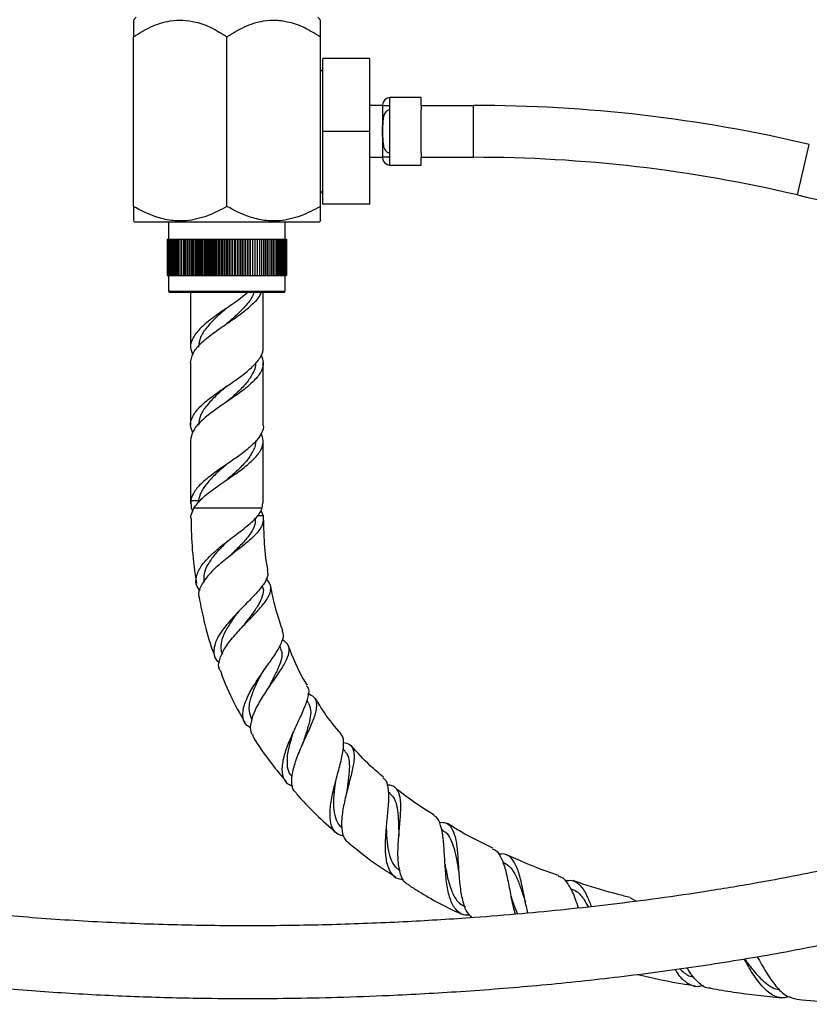
# Model space of a CAD drawing. Units: millimetres. Extents: x 5 to 995, y 5 to 995.
# Drawn here: x 425 to 501, y 397 to 492 of the extents above; entities that cross this region are included whole.
import ezdxf

# ---------------------------------------------------------------- set-up
doc = ezdxf.new("R2010")
doc.units = ezdxf.units.MM

msp = doc.modelspace()

# ---------------------------------------------------------------- linework, layer by layer
at = {"color": 7, "linetype": 'Continuous', "lineweight": 25}
for p, q in [((435.836, 492.272), (435.586, 491.984)), ((453.586, 491.984), (453.336, 492.272)), ((435.586, 474.039), (435.586, 490.382)), ((444.586, 474.039), (444.586, 490.382)), ((453.586, 483.734), (453.586, 490.382)), ((453.836, 481.272), (453.836, 488.272)), ((458.336, 488.272), (453.836, 488.272)), ((458.336, 481.272), (458.336, 488.272)), ((453.836, 487.272), (453.586, 487.022)), ((463.286, 484.522), (460.286, 484.522)), ((463.286, 483.772), (463.286, 484.522)), ((453.586, 478.81), (453.586, 483.734)), ((459.584, 483.772), (458.336, 483.772)), ((459.584, 483.822), (459.584, 483.772)), ((459.584, 483.772), (459.584, 483.738)), ((459.584, 483.738), (459.584, 481.886)), ((459.586, 483.772), (459.586, 483.822)), ((460.286, 483.348), (460.286, 483.772)), ((463.286, 483.772), (468.336, 483.772)), ((463.286, 483.772), (463.286, 483.348)), ((468.336, 478.772), (468.336, 483.772)), ((460.286, 479.195), (460.286, 483.348)), ((463.286, 479.195), (463.286, 483.348)), ((459.584, 481.886), (459.584, 481.774)), ((459.584, 481.774), (459.584, 480.769)), ((459.586, 481.774), (459.584, 481.774)), ((459.586, 480.769), (459.586, 481.774)), ((458.336, 481.272), (453.836, 481.272)), ((453.836, 474.272), (453.836, 481.272)), ((458.336, 474.272), (458.336, 481.272)), ((459.584, 480.77), (459.584, 480.652)), ((459.584, 480.769), (459.586, 480.769)), ((459.584, 480.652), (459.584, 478.789)), ((499.527, 475.146), (500.674, 480.012)), ((453.586, 474.039), (453.586, 478.81)), ((458.336, 478.772), (459.584, 478.772)), ((459.584, 478.789), (459.584, 478.772)), ((459.584, 478.772), (459.584, 478.722)), ((459.586, 478.722), (459.586, 478.772)), ((460.286, 478.772), (460.286, 479.195)), ((463.286, 479.195), (463.286, 478.772)), ((463.286, 478.022), (463.286, 478.772)), ((463.286, 478.772), (468.336, 478.772)), ((460.286, 478.022), (463.286, 478.022)), ((453.586, 475.522), (453.836, 475.272)), ((458.336, 474.272), (453.836, 474.272)), ((435.586, 472.647), (435.711, 472.522)), ((453.461, 472.522), (435.711, 472.522)), ((438.961, 472.522), (438.961, 470.897)), ((450.211, 470.897), (450.211, 472.522)), ((453.461, 472.522), (453.586, 472.647)), ((438.836, 470.897), (438.836, 467.397)), ((438.836, 470.897), (438.839, 470.897)), ((438.839, 470.897), (438.839, 467.397)), ((438.839, 470.897), (438.855, 470.897)), ((438.855, 470.897), (438.855, 467.397)), ((438.855, 470.897), (438.881, 470.897)), ((438.881, 470.897), (438.881, 467.397)), ((438.881, 470.897), (438.919, 470.897)), ((438.919, 470.897), (438.919, 467.397)), ((438.919, 470.897), (438.969, 470.897)), ((438.969, 470.897), (438.969, 467.397)), ((438.969, 470.897), (439.03, 470.897)), ((439.03, 470.897), (439.03, 467.397)), ((439.03, 470.897), (439.102, 470.897)), ((439.102, 470.897), (439.102, 467.397)), ((439.102, 470.897), (439.185, 470.897)), ((439.185, 470.897), (439.185, 467.397)), ((439.185, 470.897), (439.279, 470.897)), ((439.279, 470.897), (439.279, 467.397)), ((439.279, 470.897), (439.383, 470.897)), ((439.383, 470.897), (439.383, 467.397)), ((439.383, 470.897), (439.499, 470.897)), ((439.499, 470.897), (439.499, 467.397)), ((439.499, 470.897), (439.624, 470.897)), ((439.624, 470.897), (439.624, 467.397)), ((439.624, 470.897), (439.759, 470.897)), ((439.759, 470.897), (439.759, 467.397)), ((439.759, 470.897), (439.904, 470.897)), ((439.904, 470.897), (439.904, 467.397)), ((439.904, 470.897), (440.059, 470.897)), ((440.059, 470.897), (440.059, 467.397)), ((440.059, 470.897), (440.222, 470.897)), ((440.222, 470.897), (440.222, 467.397)), ((440.222, 470.897), (440.395, 470.897)), ((440.395, 470.897), (440.395, 467.397)), ((440.395, 470.897), (440.573, 470.897)), ((440.573, 467.397), (440.573, 470.897)), ((440.573, 470.897), (440.576, 470.897)), ((440.576, 470.897), (440.576, 467.397)), ((440.576, 470.897), (440.754, 470.897)), ((440.754, 467.397), (440.754, 470.897)), ((440.754, 470.897), (440.765, 470.897)), ((440.765, 470.897), (440.765, 467.397)), ((440.765, 470.897), (440.943, 470.897)), ((440.943, 467.397), (440.943, 470.897)), ((440.943, 470.897), (440.961, 470.897)), ((440.961, 470.897), (440.961, 467.397)), ((440.961, 470.897), (441.139, 470.897)), ((441.139, 467.397), (441.139, 470.897)), ((441.139, 470.897), (441.165, 470.897)), ((441.165, 470.897), (441.165, 467.397)), ((441.165, 470.897), (441.342, 470.897)), ((441.342, 467.397), (441.342, 470.897)), ((441.342, 470.897), (441.376, 470.897)), ((441.376, 470.897), (441.376, 467.397)), ((441.376, 470.897), (441.551, 470.897)), ((441.551, 467.397), (441.551, 470.897)), ((441.551, 470.897), (441.593, 470.897)), ((441.593, 470.897), (441.593, 467.397)), ((441.593, 470.897), (441.767, 470.897)), ((441.767, 467.397), (441.767, 470.897)), ((441.767, 470.897), (441.816, 470.897)), ((441.816, 470.897), (441.816, 467.397)), ((441.816, 470.897), (441.988, 470.897)), ((441.988, 467.397), (441.988, 470.897)), ((441.988, 470.897), (442.045, 470.897)), ((442.045, 470.897), (442.045, 467.397)), ((442.045, 470.897), (442.214, 470.897)), ((442.214, 467.397), (442.214, 470.897)), ((442.214, 470.897), (442.279, 470.897)), ((442.279, 470.897), (442.279, 467.397)), ((442.279, 470.897), (442.446, 470.897)), ((442.446, 467.397), (442.446, 470.897)), ((442.446, 470.897), (442.518, 470.897)), ((442.518, 470.897), (442.518, 467.397)), ((442.518, 470.897), (442.681, 470.897)), ((442.681, 467.397), (442.681, 470.897)), ((442.681, 470.897), (442.761, 470.897)), ((442.761, 470.897), (442.761, 467.397)), ((442.761, 470.897), (442.921, 470.897)), ((442.921, 467.397), (442.921, 470.897)), ((442.921, 470.897), (443.007, 470.897)), ((443.007, 470.897), (443.007, 467.397)), ((443.007, 470.897), (443.163, 470.897)), ((443.163, 467.397), (443.163, 470.897)), ((443.163, 470.897), (443.257, 470.897)), ((443.257, 470.897), (443.257, 467.397)), ((443.257, 470.897), (443.409, 470.897)), ((443.409, 467.397), (443.409, 470.897)), ((443.409, 470.897), (443.509, 470.897)), ((443.509, 470.897), (443.509, 467.397)), ((443.509, 470.897), (443.657, 470.897)), ((443.657, 467.397), (443.657, 470.897)), ((443.657, 470.897), (443.764, 470.897)), ((443.764, 470.897), (443.764, 467.397)), ((443.764, 470.897), (443.907, 470.897)), ((443.907, 467.397), (443.907, 470.897)), ((443.907, 470.897), (444.02, 470.897)), ((444.02, 470.897), (444.02, 467.397)), ((444.02, 470.897), (444.158, 470.897)), ((444.158, 467.397), (444.158, 470.897)), ((444.158, 470.897), (444.277, 470.897)), ((444.277, 470.897), (444.277, 467.397)), ((444.277, 470.897), (444.41, 470.897)), ((444.41, 467.397), (444.41, 470.897)), ((444.41, 470.897), (444.535, 470.897)), ((444.535, 470.897), (444.535, 467.397)), ((444.535, 470.897), (444.662, 470.897)), ((444.662, 467.397), (444.662, 470.897)), ((444.662, 470.897), (444.793, 470.897)), ((444.793, 470.897), (444.793, 467.397)), ((444.793, 470.897), (444.915, 470.897)), ((444.915, 467.397), (444.915, 470.897)), ((444.915, 470.897), (445.051, 470.897)), ((445.051, 470.897), (445.051, 467.397)), ((445.051, 470.897), (445.166, 470.897)), ((445.166, 467.397), (445.166, 470.897)), ((445.166, 470.897), (445.307, 470.897)), ((445.307, 470.897), (445.307, 467.397)), ((445.307, 470.897), (445.417, 470.897)), ((445.417, 467.397), (445.417, 470.897)), ((445.417, 470.897), (445.563, 470.897)), ((445.563, 470.897), (445.563, 467.397)), ((445.563, 470.897), (445.665, 470.897)), ((445.665, 467.397), (445.665, 470.897)), ((445.665, 470.897), (445.816, 470.897)), ((445.816, 470.897), (445.816, 467.397)), ((445.816, 470.897), (445.912, 470.897)), ((445.912, 467.397), (445.912, 470.897)), ((445.912, 470.897), (446.067, 470.897)), ((446.067, 470.897), (446.067, 467.397)), ((446.067, 470.897), (446.156, 470.897)), ((446.156, 467.397), (446.156, 470.897)), ((446.156, 470.897), (446.314, 470.897)), ((446.314, 470.897), (446.314, 467.397)), ((446.314, 470.897), (446.397, 470.897)), ((446.397, 467.397), (446.397, 470.897)), ((446.397, 470.897), (446.559, 470.897)), ((446.559, 470.897), (446.559, 467.397)), ((446.559, 470.897), (446.634, 470.897)), ((446.634, 467.397), (446.634, 470.897)), ((446.634, 470.897), (446.799, 470.897)), ((446.799, 470.897), (446.799, 467.397)), ((446.799, 470.897), (446.867, 470.897)), ((446.867, 467.397), (446.867, 470.897)), ((446.867, 470.897), (447.035, 470.897)), ((447.035, 470.897), (447.035, 467.397)), ((447.035, 470.897), (447.095, 470.897)), ((447.095, 467.397), (447.095, 470.897)), ((447.095, 470.897), (447.266, 470.897)), ((447.266, 470.897), (447.266, 467.397)), ((447.266, 470.897), (447.319, 470.897)), ((447.319, 467.397), (447.319, 470.897)), ((447.319, 470.897), (447.491, 470.897)), ((447.491, 470.897), (447.491, 467.397)), ((447.491, 470.897), (447.536, 470.897)), ((447.536, 467.397), (447.536, 470.897)), ((447.536, 470.897), (447.711, 470.897)), ((447.711, 470.897), (447.711, 467.397)), ((447.711, 470.897), (447.748, 470.897)), ((447.748, 467.397), (447.748, 470.897)), ((447.748, 470.897), (447.924, 470.897)), ((447.924, 470.897), (447.924, 467.397)), ((447.924, 470.897), (447.954, 470.897)), ((447.954, 467.397), (447.954, 470.897)), ((447.954, 470.897), (448.131, 470.897)), ((448.131, 470.897), (448.131, 467.397)), ((448.131, 470.897), (448.153, 470.897)), ((448.153, 467.397), (448.153, 470.897)), ((448.153, 470.897), (448.331, 470.897)), ((448.331, 470.897), (448.331, 467.397)), ((448.331, 470.897), (448.344, 470.897)), ((448.344, 467.397), (448.344, 470.897)), ((448.344, 470.897), (448.523, 470.897)), ((448.523, 470.897), (448.523, 467.397)), ((448.523, 470.897), (448.528, 470.897)), ((448.528, 467.397), (448.528, 470.897)), ((448.528, 470.897), (448.707, 470.897)), ((448.707, 470.897), (448.707, 467.397)), ((448.707, 470.897), (448.882, 470.897)), ((448.882, 470.897), (448.882, 467.397)), ((448.882, 470.897), (449.05, 470.897)), ((449.05, 470.897), (449.05, 467.397)), ((449.05, 470.897), (449.208, 470.897)), ((449.208, 470.897), (449.208, 467.397)), ((449.208, 470.897), (449.356, 470.897)), ((449.356, 470.897), (449.356, 467.397)), ((449.356, 470.897), (449.496, 470.897)), ((449.496, 470.897), (449.496, 467.397)), ((449.496, 470.897), (449.625, 470.897)), ((449.625, 470.897), (449.625, 467.397)), ((449.625, 470.897), (449.744, 470.897)), ((449.744, 470.897), (449.744, 467.397)), ((449.744, 470.897), (449.853, 470.897)), ((449.853, 470.897), (449.853, 467.397)), ((449.853, 470.897), (449.951, 470.897)), ((449.951, 470.897), (449.951, 467.397)), ((449.951, 470.897), (450.038, 470.897)), ((450.038, 470.897), (450.038, 467.397)), ((450.038, 470.897), (450.115, 470.897)), ((450.115, 470.897), (450.115, 467.397)), ((450.115, 470.897), (450.18, 470.897)), ((450.18, 470.897), (450.18, 467.397)), ((450.18, 470.897), (450.234, 470.897)), ((450.234, 470.897), (450.234, 467.397)), ((450.234, 470.897), (450.277, 470.897)), ((450.277, 470.897), (450.277, 467.397)), ((450.277, 470.897), (450.308, 470.897)), ((450.308, 470.897), (450.308, 467.397)), ((450.308, 470.897), (450.327, 470.897)), ((450.327, 470.897), (450.327, 467.397)), ((450.327, 470.897), (450.336, 470.897)), ((450.336, 470.897), (450.336, 467.397)), ((438.836, 467.397), (438.839, 467.397)), ((438.839, 467.397), (438.855, 467.397)), ((438.855, 467.397), (438.881, 467.397)), ((438.881, 467.397), (438.919, 467.397)), ((438.919, 467.397), (438.969, 467.397)), ((438.961, 467.397), (438.961, 465.872)), ((438.969, 467.397), (439.03, 467.397)), ((439.03, 467.397), (439.102, 467.397)), ((439.102, 467.397), (439.185, 467.397)), ((439.185, 467.397), (439.279, 467.397)), ((439.279, 467.397), (439.383, 467.397)), ((439.383, 467.397), (439.499, 467.397)), ((439.499, 467.397), (439.624, 467.397)), ((439.624, 467.397), (439.759, 467.397)), ((439.759, 467.397), (439.904, 467.397)), ((439.904, 467.397), (440.059, 467.397)), ((440.059, 467.397), (440.222, 467.397)), ((440.222, 467.397), (440.395, 467.397)), ((440.395, 467.397), (440.573, 467.397)), ((440.573, 467.397), (440.576, 467.397)), ((440.576, 467.397), (440.754, 467.397)), ((440.754, 467.397), (440.765, 467.397)), ((440.765, 467.397), (440.943, 467.397)), ((440.943, 467.397), (440.961, 467.397)), ((440.961, 467.397), (441.139, 467.397)), ((441.139, 467.397), (441.165, 467.397)), ((441.165, 467.397), (441.342, 467.397)), ((441.342, 467.397), (441.376, 467.397)), ((441.376, 467.397), (441.551, 467.397)), ((441.551, 467.397), (441.593, 467.397)), ((441.593, 467.397), (441.767, 467.397)), ((441.767, 467.397), (441.816, 467.397)), ((441.816, 467.397), (441.988, 467.397)), ((441.988, 467.397), (442.045, 467.397)), ((442.045, 467.397), (442.214, 467.397)), ((442.214, 467.397), (442.279, 467.397)), ((442.279, 467.397), (442.446, 467.397)), ((442.446, 467.397), (442.518, 467.397)), ((442.518, 467.397), (442.681, 467.397)), ((442.681, 467.397), (442.761, 467.397)), ((442.761, 467.397), (442.921, 467.397)), ((442.921, 467.397), (443.007, 467.397)), ((443.007, 467.397), (443.163, 467.397)), ((443.163, 467.397), (443.257, 467.397)), ((443.257, 467.397), (443.409, 467.397)), ((443.409, 467.397), (443.509, 467.397)), ((443.509, 467.397), (443.657, 467.397)), ((443.657, 467.397), (443.764, 467.397)), ((443.764, 467.397), (443.907, 467.397)), ((443.907, 467.397), (444.02, 467.397)), ((444.02, 467.397), (444.158, 467.397)), ((444.158, 467.397), (444.277, 467.397)), ((444.277, 467.397), (444.41, 467.397)), ((444.41, 467.397), (444.535, 467.397)), ((444.535, 467.397), (444.662, 467.397)), ((444.662, 467.397), (444.793, 467.397)), ((444.793, 467.397), (444.915, 467.397)), ((444.915, 467.397), (445.051, 467.397)), ((445.051, 467.397), (445.166, 467.397)), ((445.166, 467.397), (445.307, 467.397)), ((445.307, 467.397), (445.417, 467.397)), ((445.417, 467.397), (445.563, 467.397)), ((445.563, 467.397), (445.665, 467.397)), ((445.665, 467.397), (445.816, 467.397)), ((445.816, 467.397), (445.912, 467.397)), ((445.912, 467.397), (446.067, 467.397)), ((446.067, 467.397), (446.156, 467.397)), ((446.156, 467.397), (446.314, 467.397)), ((446.314, 467.397), (446.397, 467.397)), ((446.397, 467.397), (446.559, 467.397)), ((446.559, 467.397), (446.634, 467.397)), ((446.634, 467.397), (446.799, 467.397)), ((446.799, 467.397), (446.867, 467.397)), ((446.867, 467.397), (447.035, 467.397)), ((447.035, 467.397), (447.095, 467.397)), ((447.095, 467.397), (447.266, 467.397)), ((447.266, 467.397), (447.319, 467.397)), ((447.319, 467.397), (447.491, 467.397)), ((447.491, 467.397), (447.536, 467.397)), ((447.536, 467.397), (447.711, 467.397)), ((447.711, 467.397), (447.748, 467.397)), ((447.748, 467.397), (447.924, 467.397)), ((447.924, 467.397), (447.954, 467.397)), ((447.954, 467.397), (448.131, 467.397)), ((448.131, 467.397), (448.153, 467.397)), ((448.153, 467.397), (448.331, 467.397)), ((448.331, 467.397), (448.344, 467.397)), ((448.344, 467.397), (448.523, 467.397)), ((448.523, 467.397), (448.528, 467.397)), ((448.528, 467.397), (448.707, 467.397)), ((448.707, 467.397), (448.882, 467.397)), ((448.882, 467.397), (449.05, 467.397)), ((449.05, 467.397), (449.208, 467.397)), ((449.208, 467.397), (449.356, 467.397)), ((449.356, 467.397), (449.496, 467.397)), ((449.496, 467.397), (449.625, 467.397)), ((449.625, 467.397), (449.744, 467.397)), ((449.744, 467.397), (449.853, 467.397)), ((449.853, 467.397), (449.951, 467.397)), ((449.951, 467.397), (450.038, 467.397)), ((450.038, 467.397), (450.115, 467.397)), ((450.115, 467.397), (450.18, 467.397)), ((450.18, 467.397), (450.234, 467.397)), ((450.211, 465.872), (450.211, 467.397)), ((450.234, 467.397), (450.277, 467.397)), ((450.277, 467.397), (450.308, 467.397)), ((450.308, 467.397), (450.327, 467.397)), ((450.327, 467.397), (450.336, 467.397)), ((438.961, 465.872), (439.061, 465.772)), ((438.961, 465.872), (446.277, 465.872)), ((446.247, 465.772), (439.061, 465.772)), ((441.086, 465.772), (441.086, 460.505)), ((450.111, 465.772), (446.247, 465.772)), ((446.277, 465.872), (450.211, 465.872)), ((448.086, 460.505), (448.086, 465.772)), ((450.111, 465.772), (450.211, 465.872)), ((441.086, 459.005), (441.086, 452.987)), ((448.086, 452.987), (448.086, 459.005)), ((441.086, 451.487), (441.086, 445.454)), ((448.086, 445.494), (448.086, 451.487)), ((441.108, 445.741), (441.853, 445.741)), ((441.108, 445.741), (441.144, 444.991)), ((441.853, 445.741), (441.867, 445.553)), ((441.114, 444.238), (441.398, 444.991)), ((441.144, 444.991), (441.29, 444.705)), ((447.994, 444.991), (441.398, 444.991)), ((447.866, 444.757), (448.07, 444.238)), ((447.994, 444.991), (448.04, 445.494)), ((441.157, 443.953), (441.114, 444.241)), ((447.327, 443.717), (447.324, 444.052)), ((448.07, 444.241), (447.503, 444.241)), ((448.05, 437.348), (448.015, 437.548)), ((449.784, 431.457), (449.678, 431.743)), ((452.448, 426.226), (452.287, 426.495)), ((455.973, 421.59), (455.765, 421.829)), ((460.312, 417.504), (460.111, 417.672)), ((465.416, 413.95), (465.241, 414.059)), ((471.23, 410.913), (471.128, 410.96)), ((483.409, 407.461), (484.023, 407.145))]:
    msp.add_line(p, q, dxfattribs=at)
at = {"color": 8, "linetype": 'Continuous', "lineweight": 25}
for p, q in [((460.286, 483.772), (460.286, 484.522)), ((460.286, 478.022), (460.286, 478.772)), ((441.853, 445.739), (441.853, 445.537))]:
    msp.add_line(p, q, dxfattribs=at)
at = {"color": 7, "linetype": 'Continuous', "lineweight": 25, "flags": 128}
for points in [[(444.586, 462.763), (444.586, 462.763), (444.586, 462.763)], [(444.586, 462.763), (444.586, 462.763), (444.586, 462.763)], [(444.586, 455.246), (444.586, 455.246), (444.586, 455.246)], [(444.586, 455.246), (444.586, 455.246), (444.586, 455.246)], [(444.586, 447.728), (444.586, 447.728), (444.586, 447.728)], [(444.586, 447.728), (444.586, 447.728), (444.586, 447.728)], [(446.132, 433.627), (446.132, 433.627), (446.131, 433.626)], [(451.862, 422.241), (451.861, 422.24), (451.861, 422.24)]]:
    msp.add_lwpolyline(points, dxfattribs=at)
at = {"color": 7, "linetype": 'Continuous', "lineweight": 25}
for centre, radius, start, end in [((460.286, 483.822), 0.7, 90, 180), ((468.336, 342.807), 140.965, 76.73799, 90), ((468.336, 342.807), 135.965, 76.73799, 90), ((460.286, 478.722), 0.7, 180, 270), ((533.711, 620.184), 149.012, 256.73799, 267.90399)]:
    msp.add_arc(centre, radius, start, end, dxfattribs=at)
for points, knots in [([(435.586, 490.382), (436.136, 490.721), (437.254, 491.408), (438.887, 491.933), (440.357, 492.018), (441.71, 491.815), (443.144, 491.276), (444.101, 490.683), (444.586, 490.382)], [0, 0, 0, 0, 0.196167, 0.398603, 0.528231, 0.657907, 0.82666, 1, 1, 1, 1]), ([(435.586, 491.953), (435.586, 491.959), (435.586, 491.975), (435.586, 491.739), (435.586, 491.245), (435.586, 490.704), (435.586, 490.382)], [0, 0, 0, 0, 0.131117, 0.377964, 0.630561, 1, 1, 1, 1]), ([(444.586, 490.382), (445.136, 490.721), (446.254, 491.408), (447.881, 491.929), (449.351, 492.023), (450.704, 491.815), (452.144, 491.277), (453.101, 490.683), (453.586, 490.382)], [0, 0, 0, 0, 0.196159, 0.398586, 0.526167, 0.657922, 0.826667, 1, 1, 1, 1]), ([(453.586, 490.382), (453.586, 490.413), (453.586, 490.712), (453.586, 491.235), (453.586, 491.734), (453.586, 491.978), (453.586, 491.959), (453.586, 491.953)], [0, 0, 0, 0, 0.033067, 0.329438, 0.630498, 0.877275, 1, 1, 1, 1]), ([(459.584, 483.772), (459.586, 483.772), (459.588, 483.772), (459.753, 483.772), (459.91, 483.772), (460.099, 483.772), (460.221, 483.772), (460.283, 483.772), (460.286, 483.772)], [0, 0, 0, 0, 0.4785451, 0.6422758, 0.8076314, 0.9014199, 0.9958103, 1, 1, 1, 1]), ([(460.286, 483.348), (460.276, 483.348), (460.214, 483.347), (460.101, 483.318), (459.943, 483.22), (459.775, 483.018), (459.587, 482.528), (459.585, 482.088), (459.584, 481.774)], [0, 0, 0, 0, 0.0162032, 0.0974795, 0.1804531, 0.3080446, 0.5074947, 1, 1, 1, 1]), ([(460.286, 483.348), (460.276, 483.348), (460.215, 483.347), (460.103, 483.319), (459.945, 483.222), (459.777, 483.021), (459.588, 482.53), (459.587, 482.089), (459.586, 481.774)], [0, 0, 0, 0, 0.015498, 0.096666, 0.179412, 0.306479, 0.504885, 1, 1, 1, 1]), ([(459.584, 480.769), (459.586, 480.465), (459.588, 480.056), (459.753, 479.571), (459.91, 479.347), (460.099, 479.223), (460.221, 479.195), (460.283, 479.195), (460.286, 479.195)], [0, 0, 0, 0, 0.478545, 0.642276, 0.807631, 0.90142, 0.99581, 1, 1, 1, 1]), ([(459.586, 480.769), (459.587, 480.466), (459.589, 480.058), (459.753, 479.572), (459.911, 479.347), (460.1, 479.223), (460.221, 479.195), (460.283, 479.195), (460.286, 479.195)], [0, 0, 0, 0, 0.476904, 0.641748, 0.808258, 0.901792, 0.995925, 1, 1, 1, 1]), ([(460.286, 478.772), (460.276, 478.772), (460.214, 478.772), (460.101, 478.772), (459.943, 478.772), (459.775, 478.772), (459.587, 478.772), (459.585, 478.772), (459.584, 478.772)], [0, 0, 0, 0, 0.016203, 0.097479, 0.180453, 0.308045, 0.507495, 1, 1, 1, 1]), ([(435.586, 474.039), (435.586, 473.776), (435.586, 473.249), (435.586, 472.735), (435.586, 472.693), (435.586, 472.673)], [0, 0, 0, 0, 0.347068, 0.694608, 1, 1, 1, 1]), ([(444.586, 474.039), (443.97, 473.713), (442.716, 473.05), (440.873, 472.614), (439.188, 472.655), (437.458, 473.059), (436.295, 473.668), (435.586, 474.039)], [0, 0, 0, 0, 0.21619, 0.439772, 0.593427, 0.752217, 1, 1, 1, 1]), ([(453.586, 474.039), (452.97, 473.713), (451.716, 473.05), (449.873, 472.614), (448.188, 472.655), (446.458, 473.059), (445.295, 473.668), (444.586, 474.039)], [0, 0, 0, 0, 0.21619, 0.439772, 0.593427, 0.752217, 1, 1, 1, 1]), ([(453.586, 472.673), (453.586, 472.665), (453.586, 472.601), (453.586, 472.879), (453.586, 473.388), (453.586, 473.854), (453.586, 474.039)], [0, 0, 0, 0, 0.0542049, 0.4027193, 0.7635599, 1, 1, 1, 1]), ([(446.611, 465.772), (446.389, 465.58), (445.806, 465.073), (444.577, 464.263), (443.21, 463.329), (442.047, 462.377), (441.275, 461.449), (440.979, 460.559), (441.204, 459.985), (441.306, 459.726)], [0, 0, 0, 0, 0.0945821, 0.249532, 0.4044818, 0.5611645, 0.7156358, 0.8715319, 1, 1, 1, 1]), ([(441.086, 459.005), (441.147, 459.347), (441.258, 459.976), (442.088, 460.902), (443.206, 461.829), (444.584, 462.763), (445.971, 463.697), (447.092, 464.65), (447.767, 465.33), (447.858, 465.707), (447.873, 465.772)], [0, 0, 0, 0, 0.15047, 0.277025, 0.416911, 0.555249, 0.693588, 0.833473, 0.971385, 1, 1, 1, 1]), ([(447.169, 465.772), (447.157, 465.707), (447.085, 465.331), (446.554, 464.648), (445.675, 463.698), (444.947, 463.073), (444.586, 462.763)], [0, 0, 0, 0, 0.064372, 0.374215, 0.689116, 1, 1, 1, 1]), ([(444.581, 464.259), (444.223, 463.95), (443.499, 463.327), (442.6, 462.378), (441.958, 461.448), (441.877, 460.82), (441.836, 460.505)], [0, 0, 0, 0, 0.248279, 0.500711, 0.749089, 1, 1, 1, 1]), ([(441.298, 452.237), (441.2, 452.487), (440.98, 453.051), (441.276, 453.931), (442.048, 454.859), (443.208, 455.812), (444.585, 456.746), (445.963, 457.679), (447.124, 458.633), (447.893, 459.557), (448.112, 460.195), (448.086, 460.504), (448.086, 460.505)], [0, 0, 0, 0, 0.0904843, 0.2044588, 0.3173916, 0.4319412, 0.5452239, 0.6585065, 0.7730561, 0.8859889, 0.9999634, 1, 1, 1, 1]), ([(447.873, 459.755), (447.971, 459.505), (448.192, 458.94), (447.895, 458.06), (447.123, 457.132), (445.963, 456.179), (444.586, 455.245), (443.205, 454.312), (442.057, 453.359), (441.242, 452.431), (441.138, 451.803), (441.086, 451.487)], [0, 0, 0, 0, 0.090596, 0.204565, 0.317493, 0.432038, 0.545316, 0.658594, 0.773139, 0.886067, 1, 1, 1, 1]), ([(447.336, 459.005), (447.336, 459.004), (447.406, 458.69), (447.162, 458.061), (446.585, 457.131), (445.667, 456.18), (444.945, 455.556), (444.586, 455.246)], [0, 0, 0, 0, 0.00008, 0.250796, 0.498903, 0.751059, 1, 1, 1, 1]), ([(444.581, 456.742), (444.223, 456.433), (443.499, 455.809), (442.6, 454.861), (441.958, 453.93), (441.877, 453.302), (441.836, 452.987)], [0, 0, 0, 0, 0.2482787, 0.5007113, 0.749089, 1, 1, 1, 1]), ([(448.086, 452.987), (448.086, 452.987), (448.157, 452.736), (447.958, 452.3), (447.606, 451.666), (446.963, 450.992), (445.964, 450.161), (444.585, 449.228), (443.206, 448.294), (442.056, 447.341), (441.323, 446.504), (441.172, 445.964), (441.109, 445.738)], [0, 0, 0, 0, 0.0000413, 0.1036299, 0.1821779, 0.2592732, 0.3898385, 0.5189599, 0.6480812, 0.7786466, 0.9073691, 1, 1, 1, 1]), ([(441.398, 444.991), (441.611, 445.274), (442.061, 445.868), (443.213, 446.794), (444.584, 447.728), (445.963, 448.662), (447.123, 449.614), (447.894, 450.542), (448.19, 451.407), (447.977, 451.956), (447.887, 452.19)], [0, 0, 0, 0, 0.118966, 0.250464, 0.380508, 0.510551, 0.642049, 0.771691, 0.902528, 1, 1, 1, 1]), ([(447.336, 451.487), (447.336, 451.487), (447.406, 451.172), (447.162, 450.543), (446.585, 449.613), (445.667, 448.663), (444.945, 448.038), (444.586, 447.728)], [0, 0, 0, 0, 0.00008, 0.250796, 0.498903, 0.751059, 1, 1, 1, 1]), ([(444.581, 449.224), (444.223, 448.915), (443.499, 448.292), (442.599, 447.343), (442.022, 446.503), (441.903, 445.964), (441.854, 445.738)], [0, 0, 0, 0, 0.267538, 0.539552, 0.807197, 1, 1, 1, 1]), ([(441.996, 437.078), (441.893, 437.204), (441.569, 437.598), (441.587, 438.384), (442.043, 439.397), (442.992, 440.461), (444.253, 441.522), (445.627, 442.552), (446.871, 443.525), (447.678, 444.33), (447.907, 444.81), (447.994, 444.991)], [0, 0, 0, 0, 0.0565705, 0.177889, 0.3007115, 0.4246217, 0.5492403, 0.674106, 0.7991466, 0.9241208, 1, 1, 1, 1]), ([(441.129, 443.952), (441.15, 442.954), (441.194, 440.885), (441.496, 438.838), (441.653, 437.779)], [0, 0, 0, 0, 0.482574, 1, 1, 1, 1]), ([(448.07, 444.241), (448.077, 443.965), (448.094, 443.392), (447.452, 442.508), (446.395, 441.563), (445.095, 440.57), (443.795, 439.537), (442.692, 438.482), (442.018, 437.452), (441.764, 436.711), (441.916, 436.362), (441.942, 436.304)], [0, 0, 0, 0, 0.1162954, 0.2413818, 0.365176, 0.4877106, 0.6094227, 0.7310162, 0.852832, 0.9752103, 1, 1, 1, 1]), ([(447.306, 444.032), (447.309, 443.83), (447.318, 443.357), (446.923, 442.607), (446.242, 441.761), (445.485, 441.008), (445.003, 440.526), (444.825, 440.348)], [0, 0, 0, 0, 0.172931, 0.403925, 0.634525, 0.865433, 1, 1, 1, 1]), ([(448.537, 438.991), (448.529, 439.034), (448.343, 440.008), (448.184, 441.683), (448.14, 443.314), (448.122, 443.998)], [0, 0, 0, 0, 0.0259539, 0.5918182, 1, 1, 1, 1]), ([(444.693, 441.842), (444.56, 441.714), (444.109, 441.281), (443.39, 440.516), (442.718, 439.572), (442.324, 438.673), (442.372, 438.128), (442.395, 437.87)], [0, 0, 0, 0, 0.096617, 0.327773, 0.559781, 0.791842, 1, 1, 1, 1]), ([(444.823, 440.348), (444.823, 440.348), (444.822, 440.348), (444.822, 440.348), (444.821, 440.348)], [0, 0, 0, 0, 0.5, 1, 1, 1, 1]), ([(448.467, 438.978), (448.499, 438.836), (448.59, 438.437), (448.158, 437.672), (447.322, 436.67), (446.208, 435.556), (445.055, 434.377), (444.068, 433.187), (443.411, 432.053), (443.259, 431.061), (443.435, 430.401), (443.808, 430.15), (443.887, 430.097)], [0, 0, 0, 0, 0.06158, 0.174005, 0.286833, 0.400051, 0.513671, 0.627607, 0.741777, 0.855866, 0.969552, 1, 1, 1, 1]), ([(371.086, 423.241), (371.107, 422.684), (371.149, 421.595), (371.469, 420.025), (371.943, 418.573), (372.74, 416.837), (373.973, 414.947), (375.848, 412.876), (377.988, 411.074), (380.26, 409.548), (382.323, 408.373), (384.111, 407.477), (385.578, 406.811), (386.871, 406.264), (388.242, 405.72), (389.977, 405.082), (392.1, 404.37), (394.467, 403.654), (396.916, 402.986), (399.359, 402.383), (403.167, 401.53), (408.357, 400.558), (414.963, 399.6), (421.594, 398.871), (428.25, 398.34), (434.834, 397.99), (440.78, 397.818), (446.001, 397.767), (450.63, 397.794), (455.329, 397.892), (460.835, 398.092), (467.247, 398.447), (474.488, 399.017), (481.896, 399.788), (489.286, 400.755), (496.576, 401.922), (503.73, 403.296), (510.04, 404.737), (515.525, 406.188), (520.206, 407.584), (524.752, 409.117), (529.152, 410.8), (533.004, 412.483), (536.467, 414.2), (539.669, 415.985), (543.041, 418.162), (546.041, 420.49), (548.584, 422.886), (550.649, 425.246), (552.33, 427.7), (553.615, 430.189), (554.368, 432.225), (554.817, 433.953), (555.068, 435.315), (555.231, 436.726), (555.251, 437.684), (555.261, 438.17)], [0, 0, 0, 0, 0.007909, 0.015459, 0.022675, 0.029582, 0.042575, 0.054617, 0.069316, 0.082401, 0.093687, 0.10326, 0.111009, 0.116764, 0.123365, 0.13214, 0.143255, 0.155453, 0.167601, 0.17965, 0.191552, 0.223582, 0.255393, 0.287346, 0.319332, 0.351259, 0.381999, 0.404738, 0.426225, 0.448466, 0.472239, 0.505332, 0.540668, 0.576528, 0.612259, 0.647655, 0.682503, 0.716791, 0.740508, 0.76389, 0.786844, 0.809283, 0.831394, 0.847048, 0.864626, 0.88384, 0.904413, 0.918793, 0.933667, 0.949063, 0.961035, 0.973442, 0.979842, 0.98639, 0.993103, 1, 1, 1, 1]), ([(548.261, 438.17), (548.255, 437.866), (548.243, 437.274), (548.147, 436.409), (548.001, 435.587), (547.808, 434.804), (547.573, 434.057), (547.13, 432.891), (546.369, 431.397), (545.105, 429.555), (543.664, 427.893), (542.123, 426.411), (540.622, 425.15), (539.193, 424.076), (537.765, 423.096), (536.289, 422.158), (534.585, 421.16), (531.351, 419.423), (526.614, 417.279), (520.463, 415.006), (514.345, 413.111), (508.22, 411.496), (502.037, 410.103), (496.265, 408.991), (490.959, 408.106), (486.21, 407.411), (481.654, 406.829), (477.266, 406.341), (472.874, 405.921), (467.794, 405.512), (461.845, 405.144), (455.028, 404.871), (447.93, 404.753), (440.709, 404.808), (433.485, 405.05), (426.315, 405.489), (419.913, 406.079), (414.268, 406.769), (409.366, 407.506), (404.55, 408.39), (399.885, 409.43), (396.207, 410.426), (393.565, 411.258), (391.963, 411.809), (390.652, 412.296), (389.585, 412.72), (388.683, 413.099), (387.762, 413.508), (386.681, 414.018), (385.293, 414.731), (383.598, 415.719), (381.698, 417.054), (380.166, 418.475), (379.145, 419.809), (378.561, 420.87), (378.16, 422.019), (378.111, 422.826), (378.086, 423.241)], [0, 0, 0, 0, 0.0048069, 0.0093865, 0.0137848, 0.0180388, 0.022177, 0.0262171, 0.0378366, 0.0487266, 0.061735, 0.0728398, 0.082823, 0.0930427, 0.1013946, 0.1105111, 0.120998, 0.1329666, 0.1692367, 0.2041097, 0.2379032, 0.2717851, 0.3055493, 0.3394195, 0.3659518, 0.3917468, 0.4163177, 0.439558, 0.4624886, 0.4870181, 0.5212441, 0.5580053, 0.5963466, 0.635019, 0.6737359, 0.7121861, 0.7501358, 0.7767577, 0.8033212, 0.8295714, 0.8552239, 0.8798835, 0.890595, 0.899594, 0.9070189, 0.9129927, 0.9179703, 0.9226882, 0.9291378, 0.937116, 0.947671, 0.9605295, 0.9742016, 0.980858, 0.9872301, 0.9934456, 1, 1, 1, 1]), ([(443.959, 429.329), (443.928, 429.373), (443.723, 429.665), (443.841, 430.393), (444.315, 431.47), (445.207, 432.64), (446.296, 433.809), (447.392, 434.925), (448.295, 435.942), (448.81, 436.845), (448.881, 437.595), (448.525, 438.022), (448.365, 438.215)], [0, 0, 0, 0, 0.020304, 0.133322, 0.245816, 0.357447, 0.468274, 0.578322, 0.688179, 0.798247, 0.909163, 1, 1, 1, 1]), ([(448.027, 437.366), (448.039, 437.335), (448.146, 437.069), (448.021, 436.515), (447.639, 435.674), (446.998, 434.751), (446.444, 434.054), (446.17, 433.673), (446.138, 433.629)], [0, 0, 0, 0, 0.030491, 0.265104, 0.499165, 0.733504, 0.969112, 1, 1, 1, 1]), ([(449.985, 433.162), (449.878, 433.458), (449.484, 434.547), (449.091, 436.004), (448.878, 437.175), (448.817, 437.517)], [0, 0, 0, 0, 0.209214, 0.769039, 1, 1, 1, 1]), ([(441.926, 436.3), (442.069, 435.578), (442.405, 433.885), (442.917, 432.022), (443.348, 430.915), (443.42, 430.73)], [0, 0, 0, 0, 0.382686, 0.896883, 1, 1, 1, 1]), ([(445.747, 435.077), (445.519, 434.78), (445.026, 434.14), (444.411, 433.153), (444.028, 432.178), (443.933, 431.429), (444.105, 431.065), (444.16, 430.949)], [0, 0, 0, 0, 0.199048, 0.429414, 0.660537, 0.891731, 1, 1, 1, 1]), ([(446.905, 423.822), (446.723, 423.931), (446.27, 424.202), (446.05, 424.956), (446.198, 426.012), (446.762, 427.258), (447.598, 428.592), (448.538, 429.91), (449.395, 431.13), (449.93, 432.162), (450.122, 432.823), (449.952, 433.087), (449.919, 433.139)], [0, 0, 0, 0, 0.074167, 0.185863, 0.298512, 0.411675, 0.524827, 0.63776, 0.750152, 0.862048, 0.973232, 1, 1, 1, 1]), ([(449.918, 432.365), (450.129, 432.194), (450.566, 431.841), (450.602, 431.092), (450.215, 430.141), (449.489, 429.01), (448.609, 427.761), (447.763, 426.468), (447.104, 425.214), (446.816, 424.111), (446.817, 423.383), (447.065, 423.127), (447.113, 423.077)], [0, 0, 0, 0, 0.103501, 0.213658, 0.322758, 0.430933, 0.538554, 0.646161, 0.754241, 0.863312, 0.973536, 1, 1, 1, 1]), ([(449.737, 431.458), (449.791, 431.336), (449.939, 431), (449.809, 430.305), (449.456, 429.386), (448.966, 428.463), (448.647, 427.852), (448.518, 427.605)], [0, 0, 0, 0, 0.135163, 0.369644, 0.604254, 0.840051, 1, 1, 1, 1]), ([(452.334, 427.941), (452.248, 428.077), (451.494, 429.272), (450.96, 430.587), (450.486, 431.754)], [0, 0, 0, 0, 0.113296, 1, 1, 1, 1]), ([(443.957, 429.328), (444.121, 428.886), (444.637, 427.496), (445.449, 425.838), (446.142, 424.658), (446.323, 424.35)], [0, 0, 0, 0, 0.2560483, 0.8058362, 1, 1, 1, 1]), ([(447.869, 428.957), (447.803, 428.837), (447.533, 428.345), (447.111, 427.464), (446.75, 426.395), (446.65, 425.432), (446.856, 424.937), (446.959, 424.69)], [0, 0, 0, 0, 0.074484, 0.304669, 0.536213, 0.768534, 1, 1, 1, 1]), ([(452.259, 427.895), (452.329, 427.795), (452.534, 427.501), (452.398, 426.719), (451.979, 425.574), (451.333, 424.219), (450.659, 422.769), (450.112, 421.345), (449.834, 420.062), (449.948, 419.056), (450.322, 418.443), (450.793, 418.306), (450.942, 418.262)], [0, 0, 0, 0, 0.055982, 0.164929, 0.274634, 0.385156, 0.496471, 0.608556, 0.721267, 0.834364, 0.947456, 1, 1, 1, 1]), ([(451.283, 417.567), (451.199, 417.635), (450.892, 417.886), (450.79, 418.683), (450.949, 419.884), (451.433, 421.278), (452.069, 422.715), (452.703, 424.074), (453.166, 425.254), (453.303, 426.177), (453.085, 426.805), (452.608, 427.02), (452.394, 427.116)], [0, 0, 0, 0, 0.042078, 0.154267, 0.265525, 0.375622, 0.484403, 0.592176, 0.699209, 0.806136, 0.913372, 1, 1, 1, 1]), ([(455.576, 423.258), (455.019, 423.922), (454.115, 424.999), (453.399, 426.206), (453.125, 426.668)], [0, 0, 0, 0, 0.617438, 1, 1, 1, 1]), ([(452.449, 426.224), (452.535, 426.01), (452.706, 425.584), (452.609, 424.705), (452.333, 423.669), (452.037, 422.815), (451.895, 422.334), (451.868, 422.244)], [0, 0, 0, 0, 0.235418, 0.470766, 0.707081, 0.945021, 1, 1, 1, 1]), ([(447.072, 423.054), (447.075, 423.049), (447.619, 422.107), (448.665, 420.623), (449.814, 419.235), (450.274, 418.679)], [0, 0, 0, 0, 0.00325, 0.60109, 1, 1, 1, 1]), ([(450.988, 423.458), (450.886, 423.149), (450.651, 422.434), (450.396, 421.346), (450.347, 420.309), (450.487, 419.552), (450.772, 419.257), (450.873, 419.154)], [0, 0, 0, 0, 0.176975, 0.408182, 0.640743, 0.8738, 1, 1, 1, 1]), ([(455.88, 413.388), (455.626, 413.459), (455.069, 413.614), (454.619, 414.355), (454.464, 415.474), (454.62, 416.89), (454.984, 418.451), (455.412, 420.003), (455.771, 421.404), (455.847, 422.485), (455.78, 423.082), (455.552, 423.223), (455.541, 423.23)], [0, 0, 0, 0, 0.094128, 0.207283, 0.320863, 0.434518, 0.547951, 0.660773, 0.772894, 0.884101, 0.994414, 1, 1, 1, 1]), ([(455.817, 422.439), (456.023, 422.386), (456.515, 422.26), (456.83, 421.679), (456.858, 420.725), (456.603, 419.464), (456.217, 418.012), (455.841, 416.499), (455.605, 415.057), (455.641, 413.851), (455.871, 413.066), (456.219, 412.852), (456.322, 412.788)], [0, 0, 0, 0, 0.0787378, 0.1882396, 0.2970129, 0.4053009, 0.5134582, 0.6218676, 0.7310876, 0.8413716, 0.9529596, 1, 1, 1, 1]), ([(459.655, 419.089), (459.227, 419.451), (458.119, 420.389), (457.143, 421.466), (456.544, 422.127)], [0, 0, 0, 0, 0.3861253, 1, 1, 1, 1]), ([(455.929, 421.572), (456.009, 421.496), (456.254, 421.26), (456.386, 420.61), (456.383, 419.641), (456.245, 418.581), (456.146, 417.854), (456.103, 417.535)], [0, 0, 0, 0, 0.112599, 0.346121, 0.58032, 0.815885, 1, 1, 1, 1]), ([(455.032, 418.586), (455.018, 418.492), (454.94, 417.981), (454.839, 417.045), (454.843, 415.894), (455.08, 414.96), (455.362, 414.415), (455.632, 414.272), (455.659, 414.258)], [0, 0, 0, 0, 0.051158, 0.280061, 0.510704, 0.742352, 0.974349, 1, 1, 1, 1]), ([(459.595, 419.02), (459.668, 418.978), (459.958, 418.809), (460.128, 418.095), (460.17, 416.906), (460.032, 415.41), (459.867, 413.79), (459.796, 412.21), (459.92, 410.835), (460.332, 409.834), (460.889, 409.296), (461.41, 409.278), (461.586, 409.272)], [0, 0, 0, 0, 0.03649, 0.146483, 0.257447, 0.369379, 0.482266, 0.596046, 0.710601, 0.825695, 0.941099, 1, 1, 1, 1]), ([(462.125, 408.721), (462.014, 408.769), (461.622, 408.937), (461.266, 409.716), (461.042, 410.971), (461.06, 412.509), (461.199, 414.123), (461.336, 415.645), (461.349, 416.921), (461.104, 417.821), (460.671, 418.289), (460.178, 418.318), (459.999, 418.328)], [0, 0, 0, 0, 0.0459038, 0.1608825, 0.2748924, 0.3876663, 0.4992224, 0.6095986, 0.719221, 0.8283924, 0.9376133, 1, 1, 1, 1]), ([(464.554, 415.434), (464.139, 415.688), (462.837, 416.484), (461.587, 417.397), (460.793, 418.092), (460.783, 418.101)], [0, 0, 0, 0, 0.315099, 0.991216, 1, 1, 1, 1]), ([(451.248, 417.534), (451.878, 416.844), (453.105, 415.499), (454.476, 414.302), (455.143, 413.719)], [0, 0, 0, 0, 0.513338, 1, 1, 1, 1]), ([(460.303, 417.493), (460.455, 417.337), (460.773, 417.009), (460.994, 416.162), (461.103, 415.091), (461.117, 414.136), (461.141, 413.585), (461.147, 413.449)], [0, 0, 0, 0, 0.214068, 0.448797, 0.684603, 0.922265, 1, 1, 1, 1]), ([(467.987, 405.795), (467.783, 405.789), (467.228, 405.771), (466.581, 406.308), (466.043, 407.335), (465.74, 408.77), (465.596, 410.423), (465.518, 412.098), (465.403, 413.612), (465.101, 414.723), (464.816, 415.308), (464.534, 415.384), (464.524, 415.387)], [0, 0, 0, 0, 0.06804, 0.185162, 0.302419, 0.419583, 0.536362, 0.652587, 0.767954, 0.882452, 0.995906, 1, 1, 1, 1]), ([(459.931, 414.328), (459.937, 414.038), (459.952, 413.316), (460.06, 412.219), (460.333, 411.169), (460.723, 410.44), (461.109, 410.206), (461.258, 410.115)], [0, 0, 0, 0, 0.155057, 0.386414, 0.619138, 0.852708, 1, 1, 1, 1]), ([(465.042, 414.736), (465.209, 414.744), (465.702, 414.765), (466.206, 414.317), (466.596, 413.401), (466.78, 412.078), (466.874, 410.517), (466.98, 408.883), (467.202, 407.38), (467.568, 406.186), (467.987, 405.756), (468.179, 405.559)], [0, 0, 0, 0, 0.061484, 0.180608, 0.299422, 0.418076, 0.536885, 0.656232, 0.776438, 0.897774, 1, 1, 1, 1]), ([(470.187, 412.261), (469.154, 412.753), (467.654, 413.467), (466.257, 414.364), (465.822, 414.643)], [0, 0, 0, 0, 0.6886412, 1, 1, 1, 1]), ([(461.15, 413.451), (461.149, 413.451), (461.148, 413.45), (461.148, 413.449), (461.147, 413.449)], [0, 0, 0, 0, 0.5, 1, 1, 1, 1]), ([(465.378, 413.922), (465.468, 413.881), (465.786, 413.734), (466.136, 413.153), (466.479, 412.223), (466.705, 411.107), (466.846, 410.324), (466.912, 409.958)], [0, 0, 0, 0, 0.091888, 0.324697, 0.558289, 0.793366, 1, 1, 1, 1]), ([(456.301, 412.762), (457.26, 411.984), (458.71, 410.807), (460.301, 409.83), (460.841, 409.498)], [0, 0, 0, 0, 0.660351, 1, 1, 1, 1]), ([(470.146, 412.181), (470.254, 412.146), (470.636, 412.025), (471.056, 411.29), (471.468, 410.043), (471.782, 408.47), (472.042, 406.995), (472.267, 406.19), (472.351, 405.891)], [0, 0, 0, 0, 0.078351, 0.276333, 0.47588, 0.677178, 0.880004, 1, 1, 1, 1]), ([(473.57, 405.998), (473.472, 406.43), (473.252, 407.401), (472.966, 408.929), (472.594, 410.316), (472.073, 411.278), (471.47, 411.743), (470.936, 411.688), (470.733, 411.667)], [0, 0, 0, 0, 0.149605, 0.335815, 0.520524, 0.704347, 0.887652, 1, 1, 1, 1]), ([(476.506, 409.629), (476.021, 409.794), (474.329, 410.37), (472.698, 411.103), (471.534, 411.626)], [0, 0, 0, 0, 0.286873, 1, 1, 1, 1]), ([(465.592, 410.671), (465.602, 410.617), (465.693, 410.084), (465.899, 409.063), (466.325, 407.826), (466.864, 406.953), (467.36, 406.711), (467.567, 406.61)], [0, 0, 0, 0, 0.0292131, 0.2885899, 0.549852, 0.8124965, 1, 1, 1, 1]), ([(471.219, 410.889), (471.41, 410.784), (471.832, 410.552), (472.325, 409.808), (472.769, 408.781), (473.083, 407.807), (473.279, 407.223), (473.337, 407.049)], [0, 0, 0, 0, 0.192976, 0.427214, 0.662595, 0.899496, 1, 1, 1, 1]), ([(462.108, 408.694), (462.423, 408.492), (464.01, 407.472), (465.731, 406.557), (467.163, 405.924), (467.212, 405.902)], [0, 0, 0, 0, 0.192895, 0.972596, 1, 1, 1, 1]), ([(478.445, 406.484), (478.352, 406.772), (478.084, 407.598), (477.583, 408.655), (477.037, 409.413), (476.603, 409.508), (476.474, 409.536)], [0, 0, 0, 0, 0.1818539, 0.5213015, 0.8580404, 1, 1, 1, 1]), ([(477.118, 409.117), (477.356, 409.148), (477.934, 409.225), (478.633, 408.715), (479.229, 407.82), (479.54, 406.978), (479.672, 406.62)], [0, 0, 0, 0, 0.2043226, 0.4951735, 0.7857601, 1, 1, 1, 1]), ([(483.42, 407.503), (483.034, 407.6), (481.504, 407.981), (479.664, 408.513), (478.236, 409.021), (477.919, 409.134)], [0, 0, 0, 0, 0.207972, 0.824074, 1, 1, 1, 1]), ([(477.649, 408.357), (477.86, 408.28), (478.365, 408.097), (478.922, 407.451), (479.264, 406.825), (479.393, 406.589)], [0, 0, 0, 0, 0.3087877, 0.7396513, 1, 1, 1, 1]), ([(471.946, 407.61), (472.023, 407.364), (472.208, 406.767), (472.432, 406.226), (472.563, 405.908)], [0, 0, 0, 0, 0.4115129, 1, 1, 1, 1]), ([(498.83, 397.938), (498.494, 397.877), (497.768, 397.747), (496.73, 398.308), (495.713, 399.401), (494.944, 400.609), (494.518, 401.381), (494.391, 401.61)], [0, 0, 0, 0, 0.200989, 0.434857, 0.668466, 0.901595, 1, 1, 1, 1]), ([(494.423, 401.615), (494.712, 401.217), (495.35, 400.336), (496.405, 399.29), (497.248, 398.683), (497.738, 398.67), (497.809, 398.668)], [0, 0, 0, 0, 0.275387, 0.608689, 0.943448, 1, 1, 1, 1]), ([(495.617, 401.807), (495.655, 401.756), (495.702, 401.692), (495.75, 401.63), (495.759, 401.618)], [0, 0, 0, 0, 0.812843, 1, 1, 1, 1]), ([(495.651, 401.812), (495.935, 401.305), (496.517, 400.264), (497.457, 398.913), (498.455, 397.943), (499.172, 397.784), (499.52, 397.707)], [0, 0, 0, 0, 0.243389, 0.499787, 0.757658, 1, 1, 1, 1]), ([(484.113, 400.112), (484.132, 400.107), (485.638, 399.723), (487.502, 399.351), (489.356, 399.055), (489.696, 399)], [0, 0, 0, 0, 0.0108126, 0.8184867, 1, 1, 1, 1]), ([(487.736, 400.587), (487.827, 400.436), (488.193, 399.823), (488.944, 399.21), (489.772, 398.853), (490.317, 399.019), (490.473, 399.067)], [0, 0, 0, 0, 0.120478, 0.48623, 0.852928, 1, 1, 1, 1]), ([(488.193, 400.647), (488.481, 400.377), (488.915, 399.97), (489.41, 399.872), (489.575, 399.84)], [0, 0, 0, 0, 0.664808, 1, 1, 1, 1]), ([(491.18, 398.785), (491.103, 398.781), (490.653, 398.76), (489.938, 399.339), (489.27, 400.072), (488.961, 400.66), (488.918, 400.743)], [0, 0, 0, 0, 0.086295, 0.510098, 0.93113, 1, 1, 1, 1]), ([(491.176, 398.76), (491.912, 398.635), (494.184, 398.251), (496.475, 398.005), (498.024, 397.839)], [0, 0, 0, 0, 0.32419, 1, 1, 1, 1]), ([(499.52, 397.703), (500.654, 397.599), (503.028, 397.381), (505.41, 397.276), (506.653, 397.221)], [0, 0, 0, 0, 0.477848, 1, 1, 1, 1])]:
    msp.add_open_spline(points, degree=3, knots=knots, dxfattribs=at)

doc.saveas('drawing.dxf')
